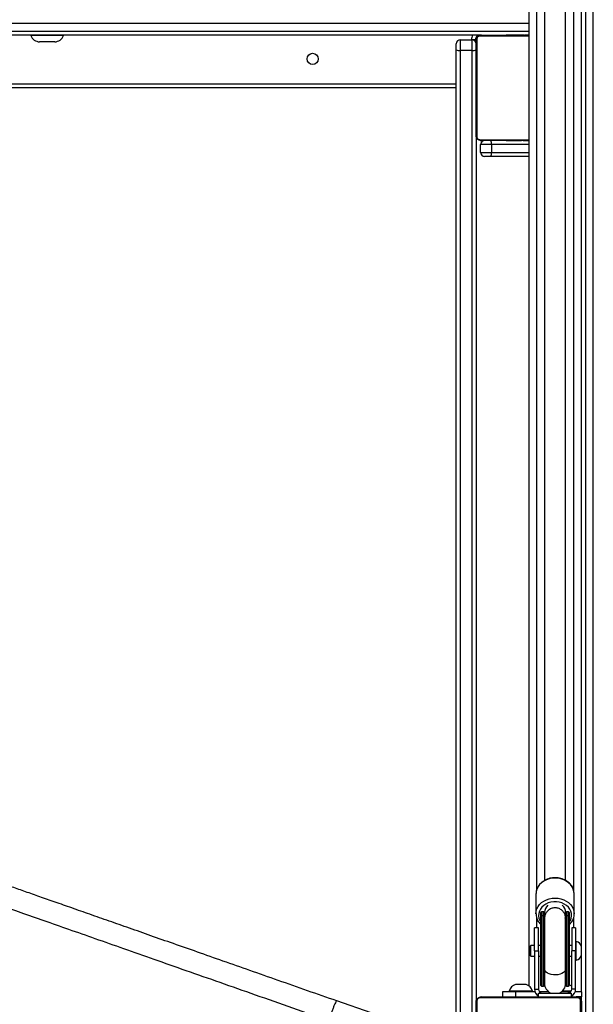
# Model space of a CAD drawing. Units: millimetres. Extents: x -6897 to 385188, y -3372 to 10191.
# Drawn here: x 1960 to 2395, y 4523 to 5271 of the extents above; entities that cross this region are included whole.
import ezdxf

# ---------------------------------------------------------------- set-up
doc = ezdxf.new("R2010")
doc.units = ezdxf.units.MM
doc.layers.add('Toestel 2D', color=7, linetype='Continuous', lineweight=20)

# ---------------------------------------------------------------- blocks, each defined once
blk = doc.blocks.new('1780')
at = {"color": 7, "linetype": 'Continuous', "lineweight": 25}
for p, q in [((565.209, -742.875), (565.209, -851.526)), ((569.509, -745.767), (569.509, -856.075)), ((570.109, -856.075), (570.109, -745.767)), ((569.209, -848.525), (569.209, -753.975)), ((561.615, -779.375), (495.809, -779.375)), ((561.609, -779.375), (565.192, -779.375)), ((563.482, -779.355), (563.482, -779.375)), ((563.504, -779.355), (563.504, -779.375)), ((563.617, -779.355), (563.617, -779.375)), ((563.67, -779.355), (563.67, -779.375)), ((563.769, -779.355), (563.832, -779.355)), ((563.832, -779.355), (563.832, -779.375)), ((563.832, -779.355), (563.833, -779.355)), ((563.833, -779.355), (563.833, -779.375)), ((563.833, -779.355), (563.861, -779.355)), ((563.993, -779.355), (563.993, -779.375)), ((564.074, -779.355), (564.074, -779.375)), ((564.37, -779.355), (564.37, -779.375)), ((564.803, -779.355), (564.803, -779.375)), ((564.821, -779.355), (564.821, -779.375)), ((564.821, -779.355), (564.846, -779.355)), ((564.881, -779.355), (564.881, -779.375)), ((565.177, -779.355), (565.177, -779.375)), ((565.177, -779.355), (565.209, -779.355)), ((529.238, -779.875), (528.08, -779.875)), ((559.709, -780.491), (559.709, -780.025)), ((560.009, -779.725), (560.009, -780.541)), ((560.009, -779.725), (560.909, -779.725)), ((560.909, -780.541), (560.909, -779.725)), ((561.159, -779.725), (561.159, -779.859)), ((561.209, -786.975), (561.209, -779.775)), ((561.278, -779.651), (561.278, -787.099)), ((559.709, -855.099), (559.709, -780.491)), ((560.909, -780.541), (560.009, -780.541)), ((559.709, -783.375), (496.459, -783.375)), ((561.209, -786.973), (561.209, -852.776)), ((561.559, -788.275), (561.559, -787.675)), ((562.376, -787.675), (561.559, -787.675)), ((565.226, -787.375), (561.609, -787.375)), ((562.376, -787.675), (562.376, -788.275)), ((563.481, -787.375), (563.481, -787.399)), ((563.505, -787.395), (563.505, -787.375)), ((563.626, -787.395), (563.626, -787.375)), ((563.783, -787.395), (563.783, -787.375)), ((563.882, -787.395), (563.783, -787.395)), ((563.882, -787.395), (563.882, -787.375)), ((563.988, -787.395), (563.882, -787.395)), ((563.988, -787.395), (563.988, -787.375)), ((564.127, -787.395), (564.095, -787.395)), ((564.14, -787.395), (564.14, -787.375)), ((564.252, -787.395), (564.252, -787.375)), ((564.274, -787.401), (564.274, -787.375)), ((564.292, -787.395), (564.292, -787.375)), ((564.33, -787.395), (564.292, -787.395)), ((564.349, -787.395), (564.349, -787.375)), ((564.509, -787.395), (564.509, -787.375)), ((564.511, -787.395), (564.509, -787.395)), ((564.511, -787.395), (564.511, -787.375)), ((564.672, -787.395), (564.672, -787.375)), ((564.757, -787.395), (564.757, -787.375)), ((564.758, -787.395), (564.758, -787.375)), ((564.758, -787.395), (564.758, -787.375)), ((564.781, -787.395), (564.781, -787.375)), ((564.926, -787.395), (564.926, -787.375)), ((565.045, -787.395), (565.045, -787.375)), ((561.559, -788.275), (562.376, -788.275)), ((562.326, -788.575), (561.859, -788.575)), ((565.209, -788.575), (562.326, -788.575)), ((565.76, -844.52), (565.759, -844.558)), ((565.759, -844.558), (565.759, -846.067)), ((568.659, -846.067), (568.659, -844.558)), ((566.134, -845.966), (566.134, -845.964)), ((566.134, -846.258), (566.134, -845.966)), ((566.334, -845.914), (566.184, -845.914)), ((566.184, -845.916), (566.184, -846.208)), ((566.334, -845.916), (566.184, -845.916)), ((566.334, -846.208), (566.334, -845.916)), ((566.384, -845.964), (566.384, -845.966)), ((566.384, -845.966), (566.384, -846.258)), ((566.409, -845.89), (566.409, -845.97)), ((566.409, -845.97), (566.409, -846.408)), ((568.009, -845.97), (568.009, -845.89)), ((568.009, -846.408), (568.009, -845.97)), ((568.034, -845.966), (568.034, -845.964)), ((568.034, -846.258), (568.034, -845.966)), ((568.234, -845.914), (568.084, -845.914)), ((568.084, -845.916), (568.084, -846.208)), ((568.234, -845.916), (568.084, -845.916)), ((568.234, -846.208), (568.234, -845.916)), ((568.284, -845.964), (568.284, -845.966)), ((568.284, -845.966), (568.284, -846.258)), ((566.134, -851.5), (566.134, -846.258)), ((566.334, -846.208), (566.184, -846.208)), ((566.334, -850.37), (566.334, -846.208)), ((566.384, -846.258), (566.384, -850.342)), ((568.034, -850.342), (568.034, -846.258)), ((568.084, -846.208), (568.084, -850.37)), ((568.234, -846.208), (568.084, -846.208)), ((568.284, -846.258), (568.284, -851.5)), ((568.659, -846.034), (568.659, -846.067)), ((565.949, -847.125), (565.649, -847.125)), ((565.649, -848.875), (565.649, -847.125)), ((565.949, -848.875), (565.949, -847.125)), ((568.769, -847.125), (568.469, -847.125)), ((568.469, -847.125), (568.469, -848.875)), ((568.769, -847.125), (568.769, -848.875)), ((568.819, -848.175), (568.769, -848.175)), ((568.819, -849.435), (568.819, -848.175)), ((565.369, -848.475), (565.269, -848.575)), ((565.269, -849.115), (565.269, -848.575)), ((565.649, -848.475), (565.369, -848.475)), ((565.369, -849.195), (565.369, -848.475)), ((565.649, -848.875), (565.649, -851.775)), ((565.649, -848.875), (565.949, -848.875)), ((566.134, -848.475), (565.949, -848.475)), ((565.949, -848.875), (565.949, -851.775)), ((568.469, -848.475), (568.284, -848.475)), ((568.469, -851.775), (568.469, -848.875)), ((568.769, -848.875), (568.469, -848.875)), ((568.769, -851.775), (568.769, -848.875)), ((569.209, -849.155), (569.209, -848.525)), ((565.269, -849.175), (565.269, -849.115)), ((565.269, -849.175), (565.369, -849.275)), ((565.369, -849.275), (565.369, -849.195)), ((565.369, -849.275), (565.649, -849.275)), ((565.949, -849.275), (566.134, -849.275)), ((568.284, -849.275), (568.469, -849.275)), ((568.769, -849.575), (568.819, -849.575)), ((568.819, -849.575), (568.819, -849.435)), ((569.209, -849.225), (569.209, -849.155)), ((569.209, -851.975), (569.209, -849.225)), ((566.384, -850.342), (566.384, -851.5)), ((566.409, -850.258), (566.409, -851.35)), ((568.009, -851.35), (568.009, -850.258)), ((568.034, -851.5), (568.034, -850.342)), ((563.734, -851.925), (563.734, -851.975)), ((564.274, -851.925), (563.734, -851.925)), ((564.456, -851.425), (564.209, -851.425)), ((565.484, -851.925), (564.274, -851.925)), ((565.009, -851.425), (564.456, -851.425)), ((565.484, -851.975), (565.484, -851.925)), ((565.649, -851.775), (565.949, -851.775)), ((566.184, -851.55), (566.334, -851.55)), ((568.429, -851.925), (567.765, -851.925)), ((568.034, -851.425), (568.006, -851.425)), ((568.084, -851.55), (568.234, -851.55)), ((568.769, -851.775), (568.469, -851.775)), ((553.258, -853.58), (550.637, -852.676)), ((561.278, -852.651), (561.278, -860.099)), ((568.933, -852.444), (561.485, -852.444)), ((561.609, -852.375), (568.809, -852.375)), ((563.209, -851.975), (563.209, -852.375)), ((564.209, -851.975), (563.209, -851.975)), ((563.482, -852.355), (563.482, -852.375)), ((563.504, -852.355), (563.504, -852.375)), ((563.617, -852.355), (563.617, -852.375)), ((563.67, -852.355), (563.67, -852.375)), ((563.769, -852.355), (563.832, -852.355)), ((563.832, -852.355), (563.832, -852.375)), ((563.832, -852.355), (563.833, -852.355)), ((563.833, -852.355), (563.833, -852.375)), ((563.833, -852.355), (563.861, -852.355)), ((563.993, -852.355), (563.993, -852.375)), ((564.074, -852.355), (564.074, -852.375)), ((565.683, -851.975), (564.209, -851.975)), ((564.37, -852.355), (564.37, -852.375)), ((564.803, -852.355), (564.803, -852.375)), ((564.821, -852.355), (564.821, -852.375)), ((564.821, -852.355), (564.846, -852.355)), ((564.881, -852.355), (564.881, -852.375)), ((565.177, -852.355), (565.177, -852.375)), ((565.373, -852.355), (565.373, -852.375)), ((565.492, -852.355), (565.492, -852.375)), ((565.637, -852.355), (565.637, -852.375)), ((565.66, -852.355), (565.66, -852.375)), ((565.661, -852.355), (565.661, -852.375)), ((565.661, -852.355), (565.661, -852.375)), ((565.746, -852.355), (565.746, -852.375)), ((565.908, -852.355), (565.908, -852.375)), ((565.908, -852.355), (565.909, -852.355)), ((565.909, -852.355), (565.909, -852.375)), ((565.959, -852.355), (565.959, -852.075)), ((565.959, -852.075), (568.459, -852.075)), ((566.71, -851.975), (566.025, -851.975)), ((566.069, -852.355), (566.069, -852.375)), ((566.088, -852.355), (566.126, -852.355)), ((566.126, -852.355), (566.126, -852.375)), ((566.144, -852.348), (566.144, -852.375)), ((566.166, -852.355), (566.166, -852.375)), ((566.279, -852.355), (566.279, -852.375)), ((566.291, -852.355), (566.324, -852.355)), ((566.43, -852.355), (566.43, -852.375)), ((566.43, -852.355), (566.536, -852.355)), ((566.536, -852.355), (566.536, -852.375)), ((566.536, -852.355), (566.635, -852.355)), ((566.635, -852.355), (566.635, -852.375)), ((566.792, -852.355), (566.792, -852.375)), ((566.913, -852.355), (566.913, -852.375)), ((566.937, -852.375), (566.937, -852.351)), ((568.209, -851.975), (567.708, -851.975)), ((568.393, -851.975), (568.209, -851.975)), ((568.459, -852.375), (568.459, -852.075)), ((569.209, -851.975), (568.735, -851.975)), ((569.209, -852.375), (568.819, -852.375)), ((569.14, -860.099), (569.14, -852.651)), ((569.209, -851.975), (569.209, -852.375)), ((569.209, -852.775), (569.209, -852.375)), ((561.209, -859.975), (561.209, -852.775)), ((569.209, -852.775), (569.209, -859.975))]:
    blk.add_line(p, q, dxfattribs=at)
at = {"color": 8, "linetype": 'Continuous', "lineweight": 25}
for p, q in [((565.809, -758.259), (565.809, -844.249)), ((568.609, -758.254), (568.609, -844.246)), ((565.209, -778.475), (489.376, -778.475)), ((489.376, -779.075), (565.209, -779.075)), ((529.901, -779.401), (527.418, -779.401)), ((565.209, -779.444), (561.485, -779.444)), ((561.159, -779.725), (560.909, -779.725)), ((561.209, -779.675), (561.162, -779.675)), ((560.009, -780.541), (560.009, -855.125)), ((560.909, -854.375), (560.909, -780.541)), ((496.559, -783.075), (559.709, -783.075)), ((561.485, -787.306), (565.209, -787.306)), ((565.209, -787.675), (562.376, -787.675)), ((562.376, -788.275), (565.209, -788.275)), ((566.184, -845.914), (566.184, -845.916)), ((566.334, -845.916), (566.334, -845.914)), ((568.084, -845.914), (568.084, -845.916)), ((568.234, -845.916), (568.234, -845.914)), ((565.809, -846.385), (565.809, -847.125)), ((566.184, -846.208), (566.184, -851.55)), ((566.398, -846.556), (566.384, -846.408)), ((568.034, -846.408), (568.024, -846.533)), ((568.234, -851.55), (568.234, -846.208)), ((568.609, -846.379), (568.609, -847.125)), ((566.334, -851.55), (566.334, -850.37)), ((566.398, -850.175), (566.384, -850.258)), ((568.034, -850.258), (568.024, -850.188)), ((568.084, -850.37), (568.084, -851.55)), ((564.209, -851.975), (564.209, -852.355)), ((568.209, -851.975), (568.209, -852.072))]:
    blk.add_line(p, q, dxfattribs=at)
at = {"color": 8, "linetype": 'Continuous', "lineweight": 25, "flags": 128}
for points in [[(568.659, -844.558), (568.641, -844.37), (568.588, -844.187), (568.501, -844.012), (568.382, -843.851), (568.234, -843.708), (568.061, -843.585), (567.867, -843.487), (567.657, -843.414), (567.436, -843.37), (567.209, -843.356), (566.982, -843.37), (566.761, -843.414), (566.551, -843.487), (566.357, -843.585), (566.184, -843.708), (566.036, -843.851), (565.917, -844.012), (565.83, -844.187), (565.777, -844.37), (565.76, -844.52)], [(565.759, -846.072), (565.759, -846.067), (565.777, -845.879), (565.83, -845.695), (565.917, -845.521), (566.036, -845.36), (566.184, -845.217), (566.357, -845.094), (566.551, -844.995), (566.761, -844.923), (566.982, -844.879), (567.209, -844.864), (567.436, -844.879), (567.657, -844.923), (567.867, -844.995), (568.061, -845.094), (568.234, -845.217), (568.382, -845.36), (568.501, -845.521), (568.588, -845.695), (568.641, -845.879), (568.659, -846.034)], [(568.284, -846.708), (568.369, -846.565), (568.431, -846.397), (568.458, -846.223), (568.449, -846.047), (568.404, -845.875), (568.325, -845.712), (568.214, -845.562), (568.074, -845.43), (567.909, -845.32), (567.724, -845.234), (567.524, -845.175), (567.315, -845.146), (567.103, -845.146), (566.894, -845.175), (566.694, -845.234), (566.509, -845.32), (566.344, -845.43), (566.204, -845.562), (566.093, -845.712), (566.014, -845.875), (565.969, -846.047), (565.96, -846.223), (565.987, -846.397), (566.049, -846.565), (566.134, -846.708)], [(568.009, -850.258), (567.99, -850.354), (567.935, -850.446), (567.846, -850.528), (567.727, -850.599), (567.584, -850.653), (567.423, -850.689), (567.252, -850.704), (567.08, -850.699), (566.913, -850.673), (566.76, -850.628), (566.628, -850.565), (566.524, -850.488), (566.451, -850.401), (566.414, -850.306), (566.409, -850.258)]]:
    blk.add_lwpolyline(points, dxfattribs=at)
at = {"color": 7, "linetype": 'Continuous', "lineweight": 25, "flags": 128}
for points in [[(566.384, -850.342), (566.383, -850.347), (566.38, -850.352), (566.376, -850.357), (566.369, -850.362), (566.362, -850.365), (566.353, -850.368), (566.344, -850.369), (566.334, -850.37)], [(568.084, -850.37), (568.074, -850.369), (568.065, -850.368), (568.056, -850.365), (568.049, -850.362), (568.043, -850.357), (568.038, -850.352), (568.035, -850.347), (568.034, -850.342)], [(566.384, -851.35), (566.402, -851.178), (566.409, -851.148)], [(568.009, -851.148), (568.016, -851.178), (568.034, -851.35)]]:
    blk.add_lwpolyline(points, dxfattribs=at)
at = {"color": 7, "linetype": 'Continuous', "lineweight": 25}
blk.add_circle((548.809, -781.175), 0.425, dxfattribs=at)
for centre, radius, start, end in [((527.436, -779.395), 0.02, 90, 198.8765), ((528.08, -779.175), 0.7, 198.8765, 270), ((529.238, -779.175), 0.7, 270, 341.1235), ((529.882, -779.395), 0.02, 341.1235, 90), ((561.559, -779.725), 0.4, 118.95502, 180), ((561.509, -779.675), 0.3, 90, 180), ((561.613, -779.529), 0.154, 91.61747, 146.49595), ((560.009, -780.025), 0.3, 90, 180), ((560.909, -780.025), 0.3, 0, 90), ((561.363, -779.779), 0.154, 123.50437, 178.38875), ((559.936, -780.052), 0.495, 242.67863, 278.47722), ((560.982, -780.052), 0.495, 261.52545, 297.31796), ((561.363, -786.971), 0.154, 181.61125, 236.49563), ((561.613, -787.221), 0.154, 213.50405, 268.38253), ((561.859, -787.675), 0.3, 90, 180), ((561.889, -787.602), 0.493, 351.4867, 27.4457), ((561.859, -788.275), 0.3, 180, 270), ((561.889, -788.348), 0.493, 332.55479, 8.51282), ((566.184, -845.964), 0.05, 90, 180), ((566.184, -845.966), 0.0499, 89.90424, 179.91788), ((566.334, -845.964), 0.05, 0, 90), ((566.334, -845.966), 0.0499, 0.08212, 90.09576), ((568.084, -845.964), 0.05, 90, 180), ((568.084, -845.966), 0.0499, 89.91202, 179.9101), ((568.234, -845.964), 0.05, 0, 90), ((568.234, -845.966), 0.0499, 0.10933, 90.0822), ((566.184, -846.258), 0.0499, 89.90509, 179.91746), ((566.334, -846.258), 0.0499, 0.08254, 90.09491), ((568.084, -846.258), 0.0499, 89.91288, 179.90968), ((568.234, -846.258), 0.0499, 0.10975, 90.08135), ((568.712, -848.686), 0.523, 18, 78.18812), ((568.712, -849.063), 0.523, 281.81188, 342), ((564.433, -852.113), 0.723, 108, 164.9376), ((564.786, -852.113), 0.723, 15.0624, 72), ((566.249, -851.775), 0.6, 180, 241.09667), ((566.249, -851.775), 0.3, 180, 270), ((566.184, -851.5), 0.05, 180, 270), ((566.334, -851.5), 0.05, 270, 0), ((567.209, -851.35), 0.8, 180, 244.99217), ((567.209, -851.35), 0.8, 295.00783, 0), ((568.084, -851.5), 0.05, 180, 270), ((568.169, -851.775), 0.3, 270, 0), ((568.234, -851.5), 0.05, 270, 0), ((567.986, -852.113), 0.723, 48.05372, 65.62577), ((568.169, -851.775), 0.6, 298.90333, 0), ((561.363, -852.779), 0.154, 123.50398, 178.38889), ((561.613, -852.529), 0.154, 91.61553, 146.49576), ((568.805, -852.529), 0.154, 33.50424, 88.38447), ((568.909, -852.675), 0.3, 0, 90), ((568.859, -852.725), 0.4, 28.95502, 61.04498), ((569.055, -852.779), 0.154, 1.61111, 56.49602)]:
    blk.add_arc(centre, radius, start, end, dxfattribs=at)
at = {"color": 8, "linetype": 'Continuous', "lineweight": 25}
for centre, radius, start, end in [((561.559, -779.725), 0.7, 150, 180), ((567.205, -846.115), 0.82, 180.00465, 194.17987), ((567.213, -846.115), 0.821, 345.82152, 359.99396)]:
    blk.add_arc(centre, radius, start, end, dxfattribs=at)
at = {"color": 7, "linetype": 'Continuous', "lineweight": 25}
for centre, major_axis, ratio, start_param, end_param in [((567.209, -845.97), (0.8, 0), 0.966256, 2.320335, 3.141593), ((567.209, -845.97), (0.8, 0), 0.966256, 0, 0.821258), ((567.209, -846.059), (0, 0.953), 0.865876, 1.713567, 1.817605), ((567.209, -846.059), (0, 0.953), 0.865876, 4.359426, 4.569618)]:
    blk.add_ellipse(centre, major_axis=major_axis, ratio=ratio, start_param=start_param, end_param=end_param, dxfattribs=at)
for points, knots in [([(566.409, -758.025), (566.409, -758.481), (566.409, -759.444), (566.409, -760.874), (566.409, -762.283), (566.409, -763.586), (566.409, -764.784), (566.409, -765.86), (566.409, -766.819), (566.409, -767.666), (566.409, -768.423), (566.409, -769.117), (566.409, -770.215), (566.409, -771.754), (566.409, -773.745), (566.409, -776.883), (566.409, -781.119), (566.409, -786.197), (566.409, -791.005), (566.409, -795.554), (566.409, -800.026), (566.409, -804.447), (566.409, -808.813), (566.409, -813.123), (566.409, -817.348), (566.409, -821.486), (566.409, -824.682), (566.409, -826.988), (566.409, -828.438), (566.409, -829.86), (566.409, -831.23), (566.409, -832.528), (566.409, -833.521), (566.409, -834.26), (566.409, -834.794), (566.409, -835.399), (566.409, -836.073), (566.409, -836.817), (566.409, -837.628), (566.409, -838.48), (566.409, -839.366), (566.409, -840.283), (566.409, -841.253), (566.409, -842.274), (566.409, -843.04), (566.409, -843.462), (566.409, -843.53)], [0, 0, 0, 0, 0.013676, 0.02891, 0.043124, 0.056317, 0.068489, 0.07964, 0.089219, 0.09789, 0.105654, 0.112559, 0.119293, 0.139611, 0.160345, 0.181453, 0.238161, 0.29487, 0.345502, 0.396135, 0.446768, 0.497401, 0.548954, 0.600507, 0.652061, 0.703614, 0.755167, 0.77407, 0.792973, 0.811846, 0.830071, 0.847408, 0.863857, 0.87014, 0.877378, 0.885608, 0.89483, 0.905043, 0.916249, 0.928446, 0.940497, 0.953383, 0.967101, 0.981653, 0.997038, 1, 1, 1, 1]), ([(568.009, -843.53), (568.009, -843.461), (568.009, -843.041), (568.009, -842.286), (568.009, -841.289), (568.009, -840.356), (568.009, -839.491), (568.009, -838.706), (568.009, -838.002), (568.009, -837.376), (568.009, -836.812), (568.009, -836.293), (568.009, -835.467), (568.009, -834.297), (568.009, -832.76), (568.009, -830.301), (568.009, -826.884), (568.009, -822.613), (568.009, -818.408), (568.009, -814.281), (568.009, -810.072), (568.009, -805.756), (568.009, -801.332), (568.009, -796.801), (568.009, -792.191), (568.009, -787.502), (568.009, -783.743), (568.009, -780.96), (568.009, -779.184), (568.009, -777.42), (568.009, -775.697), (568.009, -774.041), (568.009, -772.759), (568.009, -771.798), (568.009, -771.098), (568.009, -770.303), (568.009, -769.409), (568.009, -768.417), (568.009, -767.325), (568.009, -766.17), (568.009, -764.956), (568.009, -763.689), (568.009, -762.334), (568.009, -760.892), (568.009, -759.447), (568.009, -758.48), (568.009, -758.025)], [0, 0, 0, 0, 0.0029929, 0.0182277, 0.0324415, 0.0456345, 0.0578065, 0.0689576, 0.0785365, 0.0872076, 0.0949713, 0.1018768, 0.1086109, 0.1289291, 0.1496631, 0.1707709, 0.2274798, 0.2841885, 0.3348216, 0.3854546, 0.4360879, 0.4867207, 0.5382745, 0.5898281, 0.6413817, 0.6929356, 0.744489, 0.7633922, 0.7822955, 0.8011682, 0.8193937, 0.8367308, 0.8531792, 0.8594621, 0.8667006, 0.8749309, 0.8841527, 0.8943663, 0.9055716, 0.9177688, 0.9298206, 0.9427058, 0.9564244, 0.9709764, 0.9863614, 1, 1, 1, 1]), ([(561.209, -779.775), (561.211, -779.748), (561.214, -779.692), (561.241, -779.611), (561.28, -779.544), (561.32, -779.496), (561.368, -779.454), (561.423, -779.419), (561.507, -779.383), (561.567, -779.378), (561.609, -779.375)], [0, 0, 0, 0, 0.143094, 0.299542, 0.405369, 0.489653, 0.574624, 0.683136, 0.780417, 1, 1, 1, 1]), ([(561.485, -779.444), (561.464, -779.445), (561.435, -779.447), (561.39, -779.466), (561.361, -779.484), (561.335, -779.507), (561.314, -779.533), (561.293, -779.569), (561.28, -779.61), (561.279, -779.637), (561.278, -779.651)], [0, 0, 0, 0, 0.245006, 0.340934, 0.437641, 0.508582, 0.579552, 0.675627, 0.836552, 1, 1, 1, 1]), ([(563.504, -779.355), (563.511, -779.355), (563.527, -779.355), (563.565, -779.355), (563.597, -779.355), (563.617, -779.355)], [0, 0, 0, 0, 0.267135, 0.539858, 1, 1, 1, 1]), ([(563.617, -779.355), (563.633, -779.355), (563.663, -779.355), (563.701, -779.355), (563.743, -779.355), (563.758, -779.355), (563.769, -779.355)], [0, 0, 0, 0, 0.218734, 0.40392, 0.577695, 1, 1, 1, 1]), ([(563.67, -779.355), (563.674, -779.355), (563.68, -779.355), (563.723, -779.355), (563.775, -779.355), (563.813, -779.355), (563.832, -779.355)], [0, 0, 0, 0, 0.283662, 0.558119, 0.775343, 1, 1, 1, 1]), ([(563.833, -779.355), (563.857, -779.355), (563.904, -779.355), (563.956, -779.355), (563.987, -779.355), (563.991, -779.355), (563.993, -779.355)], [0, 0, 0, 0, 0.282263, 0.556347, 0.774124, 1, 1, 1, 1]), ([(563.971, -779.355), (563.98, -779.355), (563.996, -779.355), (564.031, -779.355), (564.078, -779.355), (564.111, -779.355), (564.129, -779.355)], [0, 0, 0, 0, 0.297576, 0.560148, 0.762646, 1, 1, 1, 1]), ([(564.074, -779.355), (564.076, -779.355), (564.078, -779.355), (564.095, -779.355), (564.121, -779.355), (564.171, -779.355), (564.255, -779.355), (564.33, -779.355), (564.37, -779.355)], [0, 0, 0, 0, 0.103931, 0.205531, 0.310864, 0.424311, 0.685114, 1, 1, 1, 1]), ([(564.37, -779.355), (564.437, -779.355), (564.563, -779.355), (564.708, -779.355), (564.789, -779.355), (564.798, -779.355), (564.803, -779.355)], [0, 0, 0, 0, 0.295619, 0.563114, 0.773366, 1, 1, 1, 1]), ([(564.881, -779.355), (564.883, -779.355), (564.887, -779.355), (564.921, -779.355), (564.979, -779.355), (565.068, -779.355), (565.139, -779.355), (565.177, -779.355)], [0, 0, 0, 0, 0.216381, 0.406582, 0.580197, 0.780821, 1, 1, 1, 1]), ([(550.637, -852.676), (549.901, -852.418), (548.418, -851.898), (546.221, -851.128), (544.079, -850.377), (542.036, -849.66), (540.101, -848.981), (538.274, -848.34), (536.554, -847.736), (534.928, -847.165), (533.387, -846.624), (531.932, -846.113), (530.565, -845.633), (529.296, -845.187), (528.125, -844.776), (527.04, -844.394), (526.006, -844.031), (523.901, -843.291), (520.677, -842.157), (516.312, -840.621), (511.389, -838.888), (505.939, -836.968), (499.994, -834.872), (494.062, -832.779), (487.768, -830.556), (481.116, -828.206), (474.113, -825.728), (467.134, -823.257), (460.181, -820.793), (453.257, -818.337), (446.468, -815.926), (439.813, -813.561), (433.293, -811.242), (426.804, -808.932), (420.35, -806.631), (413.93, -804.341), (407.548, -802.062), (401.203, -799.794), (396.075, -797.96), (392.142, -796.552), (389.389, -795.566), (386.646, -794.583), (383.939, -793.612), (381.299, -792.665), (378.757, -791.753), (376.317, -790.877), (374.472, -790.215), (373.162, -789.744), (372.324, -789.443), (371.409, -789.114), (370.415, -788.757), (369.342, -788.371), (368.114, -787.93), (366.722, -787.429), (365.156, -786.866), (363.483, -786.264), (361.69, -785.619), (359.776, -784.93), (357.742, -784.198), (355.6, -783.426), (353.35, -782.615), (350.995, -781.766), (348.58, -780.895), (346.956, -780.309), (346.148, -780.017)], [0, 0, 0, 0, 0.010278, 0.020703, 0.030673, 0.040188, 0.049249, 0.057706, 0.065725, 0.073305, 0.080447, 0.087282, 0.093661, 0.099584, 0.10505, 0.11006, 0.114788, 0.119534, 0.139562, 0.16, 0.180806, 0.208756, 0.236706, 0.264656, 0.292606, 0.325879, 0.359153, 0.392426, 0.4257, 0.458973, 0.492247, 0.524008, 0.555769, 0.58753, 0.619291, 0.651052, 0.682813, 0.714574, 0.746335, 0.760311, 0.774285, 0.78826, 0.802205, 0.815761, 0.828825, 0.841396, 0.853474, 0.857422, 0.861751, 0.866498, 0.871662, 0.877243, 0.883242, 0.890847, 0.899032, 0.907797, 0.917141, 0.927274, 0.93801, 0.949349, 0.961292, 0.973839, 0.986989, 1, 1, 1, 1]), ([(345.61, -781.524), (346.237, -781.75), (347.512, -782.21), (349.412, -782.896), (351.281, -783.57), (353.069, -784.214), (354.766, -784.826), (356.373, -785.405), (357.89, -785.952), (359.328, -786.469), (360.693, -786.961), (361.984, -787.425), (363.2, -787.863), (364.331, -788.27), (365.376, -788.646), (366.346, -788.995), (367.271, -789.327), (369.158, -790.006), (372.059, -791.048), (376.009, -792.467), (380.491, -794.075), (385.487, -795.867), (390.982, -797.836), (396.509, -799.814), (402.421, -801.929), (408.723, -804.181), (415.422, -806.572), (422.16, -808.975), (428.936, -811.389), (435.749, -813.814), (442.492, -816.212), (449.163, -818.581), (455.757, -820.922), (462.378, -823.27), (469.025, -825.624), (475.694, -827.985), (482.386, -830.352), (489.099, -832.723), (494.573, -834.656), (498.799, -836.147), (501.77, -837.195), (504.741, -838.242), (507.686, -839.28), (510.568, -840.295), (513.356, -841.277), (516.04, -842.222), (518.077, -842.938), (519.527, -843.449), (520.456, -843.775), (521.471, -844.132), (522.576, -844.521), (523.77, -844.941), (525.139, -845.422), (526.694, -845.969), (528.447, -846.585), (530.325, -847.245), (532.343, -847.954), (534.503, -848.712), (536.806, -849.521), (539.24, -850.375), (541.804, -851.275), (544.499, -852.22), (547.283, -853.196), (549.168, -853.857), (550.112, -854.187)], [0, 0, 0, 0, 0.010109, 0.020534, 0.030504, 0.04002, 0.049081, 0.057538, 0.065556, 0.073136, 0.080278, 0.087114, 0.093493, 0.099416, 0.104882, 0.109892, 0.11462, 0.119366, 0.139394, 0.159832, 0.180639, 0.208589, 0.236539, 0.264489, 0.292439, 0.325713, 0.358987, 0.392261, 0.425534, 0.458808, 0.492082, 0.523844, 0.555605, 0.587366, 0.619128, 0.650889, 0.68265, 0.714412, 0.746173, 0.760148, 0.774123, 0.788098, 0.802043, 0.8156, 0.828663, 0.841234, 0.853313, 0.857261, 0.86159, 0.866337, 0.871501, 0.877082, 0.883081, 0.890686, 0.898871, 0.907636, 0.91698, 0.927113, 0.937849, 0.949189, 0.961132, 0.973679, 0.986829, 1, 1, 1, 1]), ([(561.609, -787.375), (561.582, -787.373), (561.526, -787.37), (561.445, -787.343), (561.379, -787.304), (561.33, -787.264), (561.288, -787.216), (561.253, -787.161), (561.217, -787.077), (561.213, -787.017), (561.209, -786.975)], [0, 0, 0, 0, 0.143102, 0.299553, 0.405378, 0.489669, 0.574622, 0.683134, 0.780423, 1, 1, 1, 1]), ([(561.278, -787.099), (561.279, -787.12), (561.281, -787.149), (561.3, -787.194), (561.318, -787.223), (561.341, -787.249), (561.367, -787.27), (561.403, -787.291), (561.444, -787.304), (561.471, -787.305), (561.485, -787.306)], [0, 0, 0, 0, 0.244989, 0.340932, 0.437643, 0.508583, 0.579554, 0.675607, 0.836543, 1, 1, 1, 1]), ([(563.626, -787.395), (563.612, -787.395), (563.586, -787.395), (563.541, -787.395), (563.518, -787.395), (563.505, -787.395)], [0, 0, 0, 0, 0.302399, 0.5838369, 1, 1, 1, 1]), ([(563.783, -787.395), (563.777, -787.395), (563.764, -787.395), (563.735, -787.395), (563.7, -787.395), (563.665, -787.395), (563.64, -787.395), (563.626, -787.395)], [0, 0, 0, 0, 0.266964, 0.528205, 0.668663, 0.821855, 1, 1, 1, 1]), ([(564.14, -787.395), (564.12, -787.395), (564.081, -787.395), (564.035, -787.395), (564.005, -787.395), (563.994, -787.395), (563.988, -787.395)], [0, 0, 0, 0, 0.272082, 0.521885, 0.739687, 1, 1, 1, 1]), ([(564.252, -787.395), (564.245, -787.395), (564.23, -787.395), (564.191, -787.395), (564.16, -787.395), (564.14, -787.395)], [0, 0, 0, 0, 0.267254, 0.540195, 1, 1, 1, 1]), ([(564.509, -787.395), (564.485, -787.395), (564.439, -787.395), (564.387, -787.395), (564.355, -787.395), (564.351, -787.395), (564.349, -787.395)], [0, 0, 0, 0, 0.282219, 0.556343, 0.774122, 1, 1, 1, 1]), ([(564.672, -787.395), (564.669, -787.395), (564.663, -787.395), (564.62, -787.395), (564.567, -787.395), (564.53, -787.395), (564.511, -787.395)], [0, 0, 0, 0, 0.2836646, 0.5580849, 0.7753031, 1, 1, 1, 1]), ([(564.926, -787.395), (564.904, -787.395), (564.861, -787.395), (564.813, -787.395), (564.786, -787.395), (564.783, -787.395), (564.781, -787.395)], [0, 0, 0, 0, 0.288467, 0.554021, 0.767387, 1, 1, 1, 1]), ([(565.045, -787.395), (565.037, -787.395), (565.021, -787.395), (564.98, -787.395), (564.947, -787.395), (564.926, -787.395)], [0, 0, 0, 0, 0.271472, 0.546008, 1, 1, 1, 1]), ([(565.209, -787.395), (565.178, -787.395), (565.117, -787.395), (565.069, -787.395), (565.045, -787.395)], [0, 0, 0, 0, 0.507269, 1, 1, 1, 1]), ([(568.658, -844.568), (568.658, -844.563), (568.664, -844.497), (568.646, -844.37), (568.6, -844.192), (568.522, -844.022), (568.416, -843.863), (568.284, -843.72), (568.128, -843.595), (567.952, -843.49), (567.759, -843.409), (567.554, -843.352), (567.341, -843.322), (567.126, -843.319), (566.911, -843.343), (566.703, -843.394), (566.506, -843.471), (566.324, -843.572), (566.162, -843.695), (566.023, -843.838), (565.91, -843.997), (565.827, -844.169), (565.774, -844.344), (565.765, -844.462), (565.761, -844.518)], [0, 0, 0, 0, 0.003841, 0.050526, 0.097141, 0.143823, 0.190702, 0.237854, 0.285291, 0.332974, 0.380845, 0.428846, 0.47694, 0.525095, 0.573302, 0.62155, 0.669828, 0.718104, 0.766329, 0.814423, 0.862303, 0.909881, 0.957115, 1, 1, 1, 1]), ([(568.009, -846.408), (568.009, -846.404), (568.009, -846.38), (568.003, -846.266), (567.95, -846.069), (567.796, -845.844), (567.575, -845.683), (567.314, -845.603), (567.04, -845.614), (566.786, -845.714), (566.579, -845.893), (566.443, -846.129), (566.409, -846.312), (566.409, -846.404), (566.409, -846.408)], [0, 0, 0, 0, 0.003957, 0.0297, 0.137088, 0.244453, 0.35181, 0.459164, 0.566524, 0.673889, 0.781271, 0.888655, 0.996043, 1, 1, 1, 1]), ([(565.761, -846.072), (565.763, -846.123), (565.766, -846.235), (565.809, -846.405), (565.881, -846.577), (565.985, -846.736), (566.071, -846.843), (566.128, -846.89), (566.134, -846.896)], [0, 0, 0, 0, 0.1678554, 0.3687086, 0.5697562, 0.771573, 0.9745414, 1, 1, 1, 1]), ([(566.409, -846.41), (566.409, -846.42), (566.409, -846.44), (566.409, -846.514), (566.409, -846.61), (566.409, -846.728), (566.409, -846.862), (566.409, -847.002), (566.409, -847.154), (566.409, -847.337), (566.409, -847.578), (566.409, -847.903), (566.409, -848.302), (566.409, -848.659), (566.409, -848.919), (566.409, -849.108), (566.409, -849.318), (566.409, -849.541), (566.409, -849.769), (566.409, -850.015), (566.409, -850.174), (566.409, -850.258)], [0, 0, 0, 0, 0.05543, 0.112846, 0.164736, 0.211092, 0.264309, 0.307705, 0.341282, 0.392592, 0.449955, 0.512541, 0.606494, 0.69326, 0.721126, 0.757375, 0.803382, 0.844302, 0.890716, 0.942613, 1, 1, 1, 1]), ([(568.009, -850.258), (568.009, -850.162), (568.009, -849.984), (568.009, -849.715), (568.009, -849.454), (568.009, -849.205), (568.009, -848.876), (568.009, -848.477), (568.009, -848.103), (568.009, -847.841), (568.009, -847.684), (568.009, -847.547), (568.009, -847.413), (568.009, -847.271), (568.009, -847.111), (568.009, -846.938), (568.009, -846.777), (568.009, -846.638), (568.009, -846.527), (568.009, -846.443), (568.009, -846.421), (568.009, -846.41)], [0, 0, 0, 0, 0.065246, 0.121611, 0.169085, 0.223601, 0.268395, 0.360911, 0.454897, 0.492046, 0.526193, 0.556985, 0.584744, 0.620741, 0.661272, 0.711372, 0.771039, 0.822075, 0.878497, 0.940315, 1, 1, 1, 1]), ([(568.284, -846.897), (568.328, -846.852), (568.419, -846.76), (568.523, -846.6), (568.603, -846.427), (568.647, -846.247), (568.665, -846.113), (568.657, -846.042), (568.656, -846.032)], [0, 0, 0, 0, 0.187469, 0.38455, 0.580348, 0.77473, 0.967879, 1, 1, 1, 1]), ([(550.639, -852.677), (550.639, -852.677), (550.63, -852.672), (550.603, -852.693), (550.536, -852.809), (550.45, -852.996), (550.357, -853.232), (550.266, -853.488), (550.187, -853.738), (550.13, -853.953), (550.099, -854.111), (550.099, -854.174), (550.108, -854.185), (550.111, -854.187), (550.111, -854.187)], [0, 0, 0, 0, 0.001354, 0.110062, 0.218792, 0.327007, 0.434203, 0.540449, 0.646261, 0.7523, 0.859171, 0.967894, 0.998646, 1, 1, 1, 1]), ([(561.209, -852.775), (561.211, -852.748), (561.214, -852.692), (561.241, -852.611), (561.28, -852.544), (561.32, -852.496), (561.368, -852.454), (561.423, -852.419), (561.507, -852.383), (561.567, -852.378), (561.609, -852.375)], [0, 0, 0, 0, 0.143096, 0.299544, 0.405378, 0.489656, 0.574623, 0.683134, 0.780402, 1, 1, 1, 1]), ([(561.485, -852.444), (561.464, -852.445), (561.435, -852.447), (561.39, -852.466), (561.361, -852.484), (561.335, -852.507), (561.314, -852.533), (561.293, -852.569), (561.28, -852.61), (561.279, -852.637), (561.278, -852.651)], [0, 0, 0, 0, 0.245056, 0.340967, 0.437656, 0.508587, 0.579533, 0.675587, 0.836534, 1, 1, 1, 1]), ([(563.504, -852.355), (563.511, -852.355), (563.527, -852.355), (563.565, -852.355), (563.597, -852.355), (563.617, -852.355)], [0, 0, 0, 0, 0.266916, 0.539778, 1, 1, 1, 1]), ([(563.617, -852.355), (563.633, -852.355), (563.663, -852.355), (563.701, -852.355), (563.743, -852.355), (563.758, -852.355), (563.769, -852.355)], [0, 0, 0, 0, 0.218734, 0.40386, 0.577624, 1, 1, 1, 1]), ([(563.67, -852.355), (563.674, -852.355), (563.68, -852.355), (563.723, -852.355), (563.775, -852.355), (563.813, -852.355), (563.832, -852.355)], [0, 0, 0, 0, 0.283609, 0.558105, 0.775312, 1, 1, 1, 1]), ([(563.833, -852.355), (563.857, -852.355), (563.904, -852.355), (563.956, -852.355), (563.987, -852.355), (563.991, -852.355), (563.993, -852.355)], [0, 0, 0, 0, 0.282274, 0.556389, 0.774191, 1, 1, 1, 1]), ([(563.971, -852.355), (563.98, -852.355), (563.996, -852.355), (564.031, -852.355), (564.078, -852.355), (564.111, -852.355), (564.129, -852.355)], [0, 0, 0, 0, 0.297643, 0.56019, 0.762668, 1, 1, 1, 1]), ([(564.074, -852.355), (564.076, -852.355), (564.078, -852.355), (564.095, -852.355), (564.121, -852.355), (564.171, -852.355), (564.255, -852.355), (564.33, -852.355), (564.37, -852.355)], [0, 0, 0, 0, 0.103869, 0.205582, 0.310867, 0.424313, 0.685115, 1, 1, 1, 1]), ([(564.37, -852.355), (564.437, -852.355), (564.563, -852.355), (564.708, -852.355), (564.789, -852.355), (564.798, -852.355), (564.803, -852.355)], [0, 0, 0, 0, 0.2956078, 0.5631204, 0.7733694, 1, 1, 1, 1]), ([(564.881, -852.355), (564.883, -852.355), (564.887, -852.355), (564.921, -852.355), (564.979, -852.355), (565.068, -852.355), (565.139, -852.355), (565.177, -852.355)], [0, 0, 0, 0, 0.216378, 0.406575, 0.580187, 0.780833, 1, 1, 1, 1]), ([(565.177, -852.355), (565.219, -852.355), (565.292, -852.355), (565.349, -852.355), (565.373, -852.355)], [0, 0, 0, 0, 0.583283, 1, 1, 1, 1]), ([(565.373, -852.355), (565.381, -852.355), (565.397, -852.355), (565.438, -852.355), (565.471, -852.355), (565.492, -852.355)], [0, 0, 0, 0, 0.271357, 0.545991, 1, 1, 1, 1]), ([(565.492, -852.355), (565.514, -852.355), (565.557, -852.355), (565.606, -852.355), (565.633, -852.355), (565.635, -852.355), (565.637, -852.355)], [0, 0, 0, 0, 0.288475, 0.5541, 0.76738, 1, 1, 1, 1]), ([(565.746, -852.355), (565.749, -852.355), (565.756, -852.355), (565.799, -852.355), (565.851, -852.355), (565.889, -852.355), (565.908, -852.355)], [0, 0, 0, 0, 0.283612, 0.558071, 0.775272, 1, 1, 1, 1]), ([(565.909, -852.355), (565.933, -852.355), (565.98, -852.355), (566.032, -852.355), (566.063, -852.355), (566.067, -852.355), (566.069, -852.355)], [0, 0, 0, 0, 0.28223, 0.556385, 0.774189, 1, 1, 1, 1]), ([(566.166, -852.355), (566.174, -852.355), (566.189, -852.355), (566.227, -852.355), (566.259, -852.355), (566.279, -852.355)], [0, 0, 0, 0, 0.267116, 0.540236, 1, 1, 1, 1]), ([(566.279, -852.355), (566.298, -852.355), (566.337, -852.355), (566.383, -852.355), (566.413, -852.355), (566.424, -852.355), (566.43, -852.355)], [0, 0, 0, 0, 0.272046, 0.521756, 0.739619, 1, 1, 1, 1]), ([(566.635, -852.355), (566.642, -852.355), (566.654, -852.355), (566.684, -852.355), (566.719, -852.355), (566.753, -852.355), (566.778, -852.355), (566.792, -852.355)], [0, 0, 0, 0, 0.266899, 0.528172, 0.668647, 0.821822, 1, 1, 1, 1]), ([(566.792, -852.355), (566.806, -852.355), (566.833, -852.355), (566.877, -852.355), (566.9, -852.355), (566.913, -852.355)], [0, 0, 0, 0, 0.302449, 0.583994, 1, 1, 1, 1]), ([(568.809, -852.375), (568.836, -852.376), (568.893, -852.38), (568.973, -852.407), (569.04, -852.446), (569.088, -852.486), (569.13, -852.534), (569.165, -852.589), (569.201, -852.672), (569.206, -852.733), (569.209, -852.775)], [0, 0, 0, 0, 0.1431, 0.299548, 0.405381, 0.489667, 0.574622, 0.683131, 0.780403, 1, 1, 1, 1]), ([(569.14, -852.651), (569.139, -852.63), (569.137, -852.601), (569.118, -852.556), (569.1, -852.527), (569.077, -852.501), (569.051, -852.48), (569.015, -852.459), (568.974, -852.446), (568.947, -852.445), (568.933, -852.444)], [0, 0, 0, 0, 0.245044, 0.340971, 0.43766, 0.508589, 0.57954, 0.675573, 0.836523, 1, 1, 1, 1])]:
    blk.add_open_spline(points, degree=3, knots=knots, dxfattribs=at)
blk = doc.blocks.new('VPL-13-1780-GM')
at = {"layer": 'Toestel 2D', "color": 0, "xscale": 10, "yscale": 10, "zscale": 10}
blk.add_blockref('1780', (-3306.06, 13052.58), dxfattribs=at)
blk = doc.blocks.new('VPL-13-1780-RVS')
blk.add_blockref('VPL-13-1780-GM', (0, 0))

msp = doc.modelspace()

# ---------------------------------------------------------------- block references
msp.add_blockref('VPL-13-1780-RVS', (0, 0))

doc.saveas('drawing.dxf')
